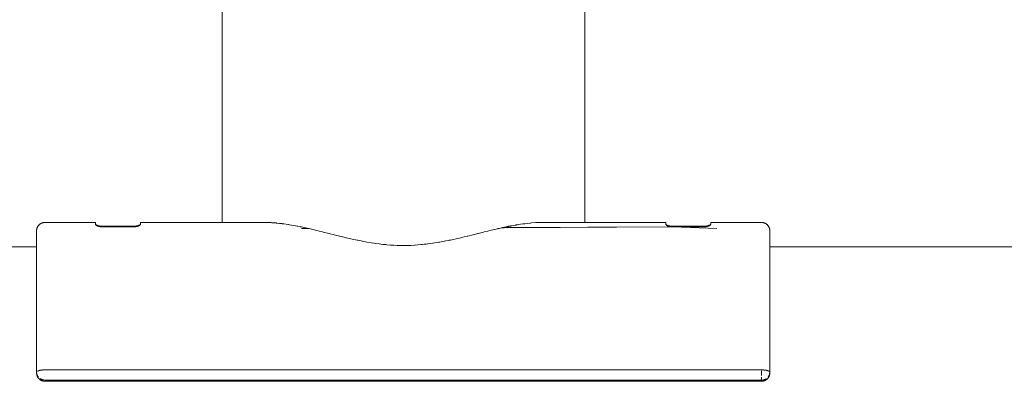
# Model space of a CAD drawing. Units: millimetres. Extents: x -2018 to 1908, y -3800 to 3800.
# Drawn here: x -1844 to -1602, y 11 to 100 of the extents above; entities that cross this region are included whole.
import ezdxf

# ---------------------------------------------------------------- set-up
doc = ezdxf.new("R2010")
doc.units = ezdxf.units.MM
for name, color, linetype, lineweight in [('EF-A Material-Steel-Pipe', 7, 'Continuous', 5), ('EF-Swing-Component-Frame-Beam-Steel', 7, 'Continuous', 5), ('None', 7, 'Continuous', 5)]:
    doc.layers.add(name, color=color, linetype=linetype, lineweight=lineweight)

# ---------------------------------------------------------------- blocks, each defined once
blk = doc.blocks.new('Group')
at = {"layer": 'EF-A Material-Steel-Pipe', "color": 7, "linetype": 'Continuous', "lineweight": 5, "transparency": 33554687}
for p, q in [((-1724.26, 50.11), (-1723.87, 50.07)), ((-1723.87, 50.07), (-1723.84, 50.06)), ((-1723.84, 50.06), (-1722.93, 49.91)), ((-1719.58, 49.3), (-1719.22, 49.22)), ((-1718.23, 48.89), (-1718.23, 48.89)), ((-1717.71, 48.9), (-1717.67, 48.89)), ((-1670.21, 49.13), (-1670.2, 49.13)), ((-1670.21, 49.13), (-1670.21, 49.13)), ((-1670.21, 49.13), (-1670.21, 49.13)), ((-1670.2, 49.13), (-1670.19, 49.13)), ((-1670.2, 49.13), (-1670.2, 49.13)), ((-1670.19, 49.13), (-1670.18, 49.13)), ((-1670.19, 49.13), (-1670.19, 49.13)), ((-1670.18, 49.13), (-1670.17, 49.14)), ((-1670.18, 49.13), (-1670.18, 49.13)), ((-1670.17, 49.14), (-1670.16, 49.14)), ((-1670.17, 49.14), (-1670.17, 49.14)), ((-1670.1, 49.15), (-1670.09, 49.15)), ((-1670.09, 49.15), (-1670.09, 49.15)), ((-1669.76, 49.13), (-1669.75, 49.13)), ((-1669.7, 49.14), (-1669.65, 49.15)), ((-1669.12, 49.37), (-1669.1, 49.38)), ((-1669.12, 49.37), (-1669.12, 49.37)), ((-1669.1, 49.38), (-1669.09, 49.38)), ((-1669.09, 49.38), (-1669.07, 49.38)), ((-1669.07, 49.38), (-1669.05, 49.39)), ((-1669.07, 49.38), (-1669.07, 49.38)), ((-1669.05, 49.39), (-1669.02, 49.39)), ((-1669.05, 49.39), (-1669.05, 49.39)), ((-1669.02, 49.39), (-1668.98, 49.4)), ((-1668.91, 49.42), (-1668.9, 49.42)), ((-1668.9, 49.42), (-1668.87, 49.42)), ((-1668.87, 49.42), (-1668.85, 49.43)), ((-1668.85, 49.43), (-1668.83, 49.43)), ((-1668.83, 49.43), (-1668.77, 49.44)), ((-1668.77, 49.44), (-1668.71, 49.45)), ((-1668.71, 49.45), (-1668.66, 49.46)), ((-1668.66, 49.46), (-1668.64, 49.47)), ((-1668.59, 49.48), (-1668.58, 49.48)), ((-1668.58, 49.48), (-1668.54, 49.49)), ((-1668.54, 49.49), (-1668.49, 49.49)), ((-1668.49, 49.49), (-1668.45, 49.5)), ((-1668.39, 49.51), (-1668.36, 49.52)), ((-1668.36, 49.52), (-1668.35, 49.52)), ((-1668.35, 49.52), (-1668.29, 49.53)), ((-1668.29, 49.53), (-1668.24, 49.54)), ((-1668.24, 49.54), (-1668.17, 49.55)), ((-1668.17, 49.55), (-1668.13, 49.56)), ((-1668.13, 49.56), (-1668.09, 49.56)), ((-1668.09, 49.56), (-1668.06, 49.57)), ((-1668.06, 49.57), (-1667.94, 49.59)), ((-1667.94, 49.59), (-1667.92, 49.59)), ((-1667.92, 49.59), (-1667.89, 49.6)), ((-1667.06, 49.77), (-1666.98, 49.78)), ((-1666.98, 49.78), (-1666.95, 49.78)), ((-1666.95, 49.78), (-1666.88, 49.8)), ((-1666.88, 49.8), (-1666.81, 49.81)), ((-1666.81, 49.81), (-1666.75, 49.82)), ((-1666.75, 49.82), (-1666.67, 49.83)), ((-1666.67, 49.83), (-1666.61, 49.84)), ((-1666.61, 49.84), (-1666.52, 49.85)), ((-1650.01, 49.24), (-1650.01, 49.26)), ((-1650.01, 49.22), (-1650.01, 49.23)), ((-1712.76, 47.69), (-1712.54, 47.64)), ((-1705.86, 46.07), (-1705.84, 46.07)), ((-1705.84, 46.07), (-1705.69, 46.04)), ((-1682.99, 46.1), (-1682.3, 46.24)), ((-1704.61, 45.81), (-1704.59, 45.8))]:
    blk.add_line(p, q, dxfattribs=at)
at = {"layer": 'EF-A Material-Steel-Pipe', "color": 7, "linetype": 'Continuous', "lineweight": 5, "transparency": 33554687, "flags": 128}
for points in [[(-1650.01, 138.87), (-1650.01, 73.37), (-1650.01, 50.4)], [(-1739.01, 50.4), (-1739.01, 73.37), (-1739.01, 138.87)], [(-1728.84, 50.4), (-1727.93, 50.39), (-1727.93, 50.39)], [(-1727.93, 50.39), (-1727.6, 50.39), (-1727.3, 50.38), (-1726.98, 50.36), (-1726.98, 50.36), (-1726.79, 50.35), (-1725.97, 50.29), (-1725.79, 50.28), (-1725.78, 50.28)], [(-1725.78, 50.28), (-1725.65, 50.27), (-1724.92, 50.19), (-1724.92, 50.18), (-1724.39, 50.12), (-1724.33, 50.12), (-1724.26, 50.11)], [(-1722.93, 49.91), (-1722.93, 49.91), (-1722.73, 49.88), (-1722.73, 49.88), (-1722.47, 49.84), (-1721.96, 49.77)], [(-1721.96, 49.77), (-1721.4, 49.65), (-1720.58, 49.5)], [(-1720.58, 49.5), (-1720.58, 49.5), (-1720.42, 49.47), (-1720.42, 49.47), (-1719.91, 49.37)], [(-1719.91, 49.37), (-1719.81, 49.35), (-1719.58, 49.3)], [(-1719.22, 49.22), (-1719.22, 49.22), (-1718.59, 49.08)], [(-1718.59, 49.08), (-1718.15, 48.98), (-1718.15, 48.98), (-1717.72, 48.9)], [(-1717.67, 48.89), (-1716.75, 48.66), (-1716.75, 48.66), (-1716.46, 48.59), (-1716.42, 48.58)], [(-1716.42, 48.58), (-1715.48, 48.37), (-1715.48, 48.37), (-1715.23, 48.31)], [(-1673.79, 48.31), (-1673.54, 48.36), (-1673.53, 48.36), (-1673.02, 48.48), (-1672.56, 48.59), (-1672.26, 48.66), (-1672.26, 48.66), (-1671.36, 48.88), (-1671.33, 48.89)], [(-1671.33, 48.89), (-1671.01, 48.96), (-1671.01, 48.96), (-1670.43, 49.08), (-1670.23, 49.13)], [(-1670.09, 49.15), (-1669.72, 49.23), (-1669.71, 49.23), (-1669.12, 49.37)], [(-1668.98, 49.4), (-1668.95, 49.41), (-1668.91, 49.42)], [(-1668.64, 49.47), (-1668.62, 49.47), (-1668.59, 49.48), (-1668.59, 49.48)], [(-1668.45, 49.5), (-1668.43, 49.51), (-1668.39, 49.51)], [(-1667.89, 49.6), (-1667.42, 49.69), (-1667.42, 49.69), (-1667.06, 49.77)], [(-1666.52, 49.85), (-1666.51, 49.85), (-1666.28, 49.89)], [(-1666.28, 49.89), (-1666.28, 49.89), (-1665.76, 49.97)], [(-1665.76, 49.97), (-1665.17, 50.06), (-1665.17, 50.06), (-1665.14, 50.07)], [(-1654.41, 49.23), (-1654.38, 49.22), (-1654.41, 49.23)], [(-1654.35, 49.21), (-1654.34, 49.2), (-1654.35, 49.21)], [(-1715.23, 48.31), (-1714.63, 48.15), (-1714.19, 48.04), (-1714.18, 48.04), (-1714.13, 48.02), (-1712.87, 47.72)], [(-1712.87, 47.72), (-1712.86, 47.71), (-1712.76, 47.69)], [(-1712.54, 47.64), (-1711.76, 47.43), (-1711.56, 47.38)], [(-1711.56, 47.38), (-1711.53, 47.38), (-1711.52, 47.37), (-1710.18, 47.05), (-1710.14, 47.04), (-1709.44, 46.88)], [(-1709.44, 46.88), (-1708.62, 46.67), (-1708.61, 46.67), (-1708.54, 46.65), (-1708.52, 46.65), (-1707.42, 46.4), (-1707.41, 46.39), (-1707.14, 46.33), (-1705.86, 46.07)], [(-1705.69, 46.04), (-1704.92, 45.87), (-1704.66, 45.82), (-1704.61, 45.81)], [(-1684.09, 45.87), (-1683.44, 46.01), (-1683.32, 46.04)], [(-1683.32, 46.04), (-1683.01, 46.1), (-1682.99, 46.1)], [(-1682.3, 46.24), (-1681.61, 46.39), (-1681.59, 46.4), (-1681.13, 46.5), (-1680.43, 46.67), (-1680.22, 46.72), (-1680.2, 46.72), (-1679.94, 46.78)], [(-1679.94, 46.78), (-1679.57, 46.88), (-1678.85, 47.04), (-1678.83, 47.05), (-1678.71, 47.07), (-1677.49, 47.37), (-1677.48, 47.38), (-1677.46, 47.38), (-1677.44, 47.38), (-1676.47, 47.64)], [(-1676.47, 47.64), (-1676.37, 47.66), (-1676.16, 47.71), (-1676.14, 47.72), (-1674.88, 48.02), (-1674.83, 48.03)], [(-1674.83, 48.03), (-1674.83, 48.03), (-1674.69, 48.07), (-1673.79, 48.31)], [(-1704.59, 45.8), (-1703.53, 45.6), (-1703.51, 45.6), (-1702.46, 45.42), (-1701.76, 45.32), (-1701.74, 45.31), (-1701.46, 45.27), (-1700.51, 45.15)], [(-1700.51, 45.15), (-1700.49, 45.15), (-1700.09, 45.11)], [(-1700.09, 45.11), (-1699.56, 45.04), (-1699.09, 44.99), (-1698.87, 44.97), (-1698.85, 44.96), (-1698.61, 44.94), (-1697.7, 44.86), (-1697.68, 44.86)], [(-1697.68, 44.86), (-1696.88, 44.81), (-1696.09, 44.77), (-1695.96, 44.77), (-1695.94, 44.77), (-1695.28, 44.75), (-1694.51, 44.75), (-1694.17, 44.75), (-1693.39, 44.76)], [(-1693.39, 44.76), (-1693.07, 44.77), (-1693.05, 44.77), (-1692.59, 44.79), (-1691.81, 44.83), (-1691.62, 44.84)], [(-1691.62, 44.84), (-1691.6, 44.84), (-1691.01, 44.89), (-1690.22, 44.96), (-1690.17, 44.96), (-1690.14, 44.96), (-1689.92, 44.99), (-1689.4, 45.05), (-1688.92, 45.11)], [(-1688.92, 45.11), (-1688.59, 45.14), (-1688.57, 45.14), (-1687.76, 45.25), (-1687.28, 45.31), (-1687.26, 45.32)], [(-1687.26, 45.32), (-1686.91, 45.37), (-1686.06, 45.5), (-1685.84, 45.54), (-1685.82, 45.54), (-1685.61, 45.58), (-1684.55, 45.78), (-1684.42, 45.8), (-1684.4, 45.81), (-1684.09, 45.87)]]:
    blk.add_lwpolyline(points, dxfattribs=at)
at = {"layer": 'EF-Swing-Component-Frame-Beam-Steel', "color": 7, "linetype": 'Continuous', "lineweight": 5, "transparency": 33554687}
for p, q in [((-1883.5, 44.45), (-1784.57, 44.45)), ((-1604.57, 44.45), (1604.57, 44.45))]:
    blk.add_line(p, q, dxfattribs=at)
at = {"layer": 'None', "color": 7, "linetype": 'Continuous', "lineweight": 5, "transparency": 33554687}
for p, q in [((-1664.75, 50.11), (-1664.1, 50.19)), ((-1664.1, 50.19), (-1664.09, 50.19)), ((-1664.09, 50.19), (-1663.41, 50.27)), ((-1661.42, 50.39), (-1661.06, 50.39)), ((-1661.06, 50.39), (-1661.05, 50.39)), ((-1661.05, 50.39), (-1660.76, 50.39)), ((-1784.57, 47.73), (-1784.57, 47.72)), ((-1604.57, 13.59), (-1604.57, 13.64)), ((-1780.65, 11.44), (-1606.57, 11.44))]:
    blk.add_line(p, q, dxfattribs=at)
at = {"layer": 'None', "color": 7, "linetype": 'Continuous', "lineweight": 5, "transparency": 33554687, "flags": 128}
for points in [[(-1784.57, 13.67), (-1784.57, 15.61), (-1784.57, 17.57), (-1784.57, 19.5), (-1784.57, 21.38), (-1784.57, 23.23), (-1784.57, 25.04), (-1784.57, 26.8), (-1784.57, 28.51), (-1784.57, 30.16), (-1784.57, 31.76), (-1784.57, 33.3), (-1784.57, 34.78), (-1784.57, 36.2), (-1784.57, 37.54), (-1784.57, 38.82), (-1784.57, 40.02), (-1784.57, 41.15), (-1784.57, 42.2), (-1784.57, 43.17), (-1784.57, 44.06), (-1784.57, 44.87), (-1784.57, 45.6), (-1784.57, 46.23), (-1784.57, 46.79), (-1784.57, 47.25), (-1784.57, 47.63), (-1784.57, 47.91), (-1784.57, 48.11), (-1784.57, 48.22), (-1784.57, 48.39), (-1784.57, 48.41), (-1784.57, 48.48), (-1784.57, 48.57), (-1784.56, 48.65), (-1784.55, 48.74), (-1784.53, 48.82), (-1784.51, 48.9), (-1784.49, 48.98), (-1784.46, 49.06), (-1784.43, 49.14), (-1784.4, 49.22), (-1784.37, 49.29), (-1784.33, 49.37), (-1784.29, 49.44), (-1784.24, 49.51), (-1784.19, 49.58), (-1784.14, 49.64), (-1784.09, 49.71), (-1784.08, 49.71), (-1784.03, 49.77), (-1783.97, 49.83), (-1783.91, 49.89), (-1783.85, 49.94), (-1783.78, 49.99), (-1783.72, 50.04), (-1783.65, 50.09), (-1783.58, 50.13), (-1783.5, 50.17), (-1783.43, 50.21), (-1783.36, 50.24), (-1783.28, 50.27), (-1783.2, 50.3), (-1783.12, 50.32), (-1783.04, 50.35), (-1782.96, 50.36), (-1782.88, 50.38), (-1782.8, 50.39), (-1782.72, 50.4), (-1782.64, 50.4), (-1782.49, 50.4), (-1770.09, 50.4), (-1770.09, 50.38), (-1770.09, 50.27), (-1770.09, 50.07), (-1770.09, 49.91), (-1770.09, 49.89), (-1770.08, 49.87), (-1770.08, 49.85), (-1770.07, 49.83), (-1770.06, 49.82), (-1770.04, 49.8), (-1770.03, 49.79), (-1770.01, 49.77), (-1770, 49.76), (-1770, 49.75), (-1769.96, 49.72), (-1769.95, 49.72), (-1769.92, 49.7), (-1769.9, 49.68), (-1769.87, 49.66), (-1769.85, 49.65), (-1769.82, 49.63), (-1769.81, 49.63), (-1769.79, 49.62), (-1769.75, 49.6), (-1769.72, 49.59), (-1769.69, 49.57), (-1769.66, 49.56), (-1769.62, 49.54), (-1769.61, 49.54), (-1769.59, 49.53), (-1769.54, 49.52), (-1769.52, 49.51), (-1769.48, 49.5), (-1769.46, 49.49), (-1769.41, 49.48), (-1769.39, 49.47), (-1769.36, 49.46), (-1769.33, 49.45), (-1769.31, 49.45), (-1769.26, 49.44), (-1769.25, 49.43), (-1769.2, 49.42), (-1769.19, 49.42), (-1769.14, 49.41), (-1769.13, 49.41), (-1769.08, 49.4), (-1769.08, 49.4), (-1769.03, 49.39), (-1769.03, 49.39), (-1768.98, 49.38), (-1768.97, 49.38), (-1768.93, 49.37), (-1768.92, 49.37), (-1768.92, 49.37), (-1768.89, 49.37), (-1768.86, 49.36), (-1768.84, 49.36), (-1768.81, 49.36), (-1768.79, 49.36), (-1768.76, 49.35), (-1768.75, 49.35), (-1768.71, 49.35), (-1768.7, 49.35), (-1768.66, 49.34), (-1768.66, 49.34), (-1768.62, 49.34), (-1768.61, 49.34), (-1768.59, 49.34), (-1768.57, 49.34), (-1768.55, 49.33), (-1768.52, 49.33), (-1768.51, 49.33), (-1768.48, 49.33), (-1768.46, 49.33), (-1768.43, 49.33), (-1768.42, 49.33), (-1768.39, 49.33), (-1768.38, 49.33), (-1768.35, 49.33), (-1768.34, 49.33), (-1768.3, 49.33), (-1768.3, 49.33), (-1768.26, 49.33), (-1760.92, 49.33), (-1760.9, 49.33), (-1760.88, 49.33), (-1760.86, 49.33), (-1760.84, 49.33), (-1760.83, 49.33), (-1760.79, 49.33), (-1760.79, 49.33), (-1760.76, 49.33), (-1760.75, 49.33), (-1760.72, 49.33), (-1760.7, 49.33), (-1760.68, 49.33), (-1760.66, 49.33), (-1760.64, 49.33), (-1760.61, 49.34), (-1760.6, 49.34), (-1760.56, 49.34), (-1760.56, 49.34), (-1760.52, 49.34), (-1760.52, 49.34), (-1760.48, 49.35), (-1760.47, 49.35), (-1760.44, 49.35), (-1760.42, 49.35), (-1760.4, 49.35), (-1760.37, 49.36), (-1760.35, 49.36), (-1760.32, 49.36), (-1760.31, 49.37), (-1760.27, 49.37), (-1760.26, 49.37), (-1760.26, 49.37), (-1760.22, 49.38), (-1760.21, 49.38), (-1760.17, 49.39), (-1760.16, 49.39), (-1760.13, 49.39), (-1760.1, 49.4), (-1760.09, 49.4), (-1760.04, 49.41), (-1760.03, 49.41), (-1759.98, 49.42), (-1759.93, 49.43), (-1759.92, 49.44), (-1759.88, 49.45), (-1759.86, 49.45), (-1759.83, 49.46), (-1759.79, 49.47), (-1759.78, 49.47), (-1759.73, 49.49)], [(-1784.57, 48.22), (-1784.57, 48.24), (-1784.57, 48.41)], [(-1770.09, 50), (-1770.09, 49.97), (-1770.08, 49.97), (-1770.07, 49.94), (-1770.07, 49.94), (-1770.05, 49.91), (-1770.04, 49.9), (-1770.03, 49.89), (-1770.02, 49.88), (-1770.01, 49.87), (-1770, 49.86), (-1769.97, 49.84), (-1769.96, 49.83), (-1769.93, 49.81), (-1769.91, 49.8), (-1769.91, 49.8), (-1769.86, 49.77), (-1769.85, 49.77), (-1769.8, 49.74), (-1769.79, 49.74), (-1769.76, 49.72), (-1769.72, 49.71), (-1769.7, 49.7), (-1769.66, 49.68), (-1769.65, 49.68), (-1769.59, 49.66), (-1769.59, 49.66), (-1769.55, 49.65), (-1769.52, 49.64), (-1769.5, 49.63), (-1769.46, 49.62), (-1769.46, 49.62), (-1769.41, 49.6), (-1769.39, 49.6), (-1769.35, 49.59), (-1769.33, 49.58), (-1769.3, 49.58), (-1769.26, 49.57), (-1769.25, 49.57), (-1769.2, 49.56), (-1769.2, 49.56), (-1769.15, 49.55), (-1769.14, 49.54), (-1769.1, 49.54), (-1769.08, 49.53), (-1769.05, 49.53), (-1769.04, 49.53), (-1769.03, 49.52), (-1769.01, 49.52), (-1768.97, 49.52), (-1768.96, 49.51), (-1768.92, 49.51), (-1768.92, 49.51), (-1768.87, 49.5), (-1768.86, 49.5), (-1768.83, 49.5), (-1768.81, 49.5), (-1768.79, 49.49), (-1768.76, 49.49), (-1768.74, 49.49), (-1768.71, 49.49), (-1768.7, 49.48), (-1768.66, 49.48), (-1768.66, 49.48), (-1768.62, 49.48), (-1768.62, 49.48), (-1768.58, 49.48), (-1768.57, 49.47), (-1768.54, 49.47), (-1768.52, 49.47), (-1768.5, 49.47), (-1768.48, 49.47), (-1768.47, 49.47), (-1768.43, 49.47), (-1768.43, 49.47), (-1768.4, 49.47), (-1768.39, 49.47), (-1768.36, 49.47), (-1768.35, 49.47), (-1768.32, 49.47), (-1768.3, 49.47), (-1768.28, 49.46), (-1768.26, 49.46), (-1760.92, 49.46)], [(-1760.92, 49.46), (-1760.88, 49.47), (-1760.88, 49.47), (-1760.84, 49.47), (-1760.84, 49.47), (-1760.8, 49.47), (-1760.79, 49.47), (-1760.76, 49.47), (-1760.75, 49.47), (-1760.72, 49.47), (-1760.7, 49.47), (-1760.68, 49.47), (-1760.66, 49.47), (-1760.63, 49.47), (-1760.61, 49.47), (-1760.59, 49.48), (-1760.57, 49.48), (-1760.56, 49.48), (-1760.53, 49.48), (-1760.52, 49.48), (-1760.48, 49.48), (-1760.47, 49.49), (-1760.44, 49.49), (-1760.42, 49.49), (-1760.39, 49.49), (-1760.37, 49.5), (-1760.34, 49.5), (-1760.32, 49.5), (-1760.29, 49.5), (-1760.27, 49.51), (-1760.25, 49.51), (-1760.21, 49.52), (-1760.2, 49.52), (-1760.16, 49.52), (-1760.15, 49.52), (-1760.14, 49.53), (-1760.1, 49.53), (-1760.1, 49.53), (-1760.05, 49.54), (-1760.04, 49.54), (-1759.99, 49.55), (-1759.98, 49.56), (-1759.93, 49.57), (-1759.92, 49.57), (-1759.87, 49.58), (-1759.86, 49.58), (-1759.83, 49.59), (-1759.79, 49.6), (-1759.77, 49.61), (-1759.73, 49.62), (-1759.7, 49.62), (-1759.66, 49.64), (-1759.64, 49.64), (-1759.59, 49.66), (-1759.58, 49.66), (-1759.56, 49.67), (-1759.53, 49.68), (-1759.5, 49.69), (-1759.46, 49.71), (-1759.43, 49.72), (-1759.4, 49.74), (-1759.38, 49.74), (-1759.37, 49.75), (-1759.33, 49.77), (-1759.31, 49.78), (-1759.28, 49.8), (-1759.26, 49.81), (-1759.25, 49.81), (-1759.23, 49.83), (-1759.22, 49.83), (-1759.18, 49.86), (-1759.18, 49.86), (-1759.15, 49.89), (-1759.15, 49.89), (-1759.14, 49.9), (-1759.13, 49.92), (-1759.11, 49.94), (-1759.1, 49.95), (-1759.1, 49.97), (-1759.09, 49.98), (-1759.09, 50)], [(-1760.92, 49.33), (-1760.92, 49.46), (-1760.92, 49.33)], [(-1759.73, 49.49), (-1759.68, 49.5), (-1759.66, 49.51), (-1759.63, 49.52), (-1759.6, 49.53), (-1759.59, 49.53), (-1759.54, 49.55), (-1759.53, 49.56), (-1759.48, 49.58), (-1759.46, 49.59), (-1759.42, 49.6), (-1759.4, 49.62), (-1759.38, 49.63), (-1759.33, 49.65), (-1759.32, 49.65), (-1759.28, 49.68), (-1759.27, 49.68), (-1759.25, 49.7), (-1759.25, 49.7), (-1759.22, 49.72), (-1759.21, 49.73), (-1759.18, 49.76), (-1759.17, 49.76), (-1759.17, 49.77), (-1759.16, 49.77), (-1759.14, 49.8), (-1759.13, 49.81), (-1759.11, 49.83), (-1759.11, 49.84), (-1759.1, 49.87), (-1759.1, 49.88), (-1759.09, 49.91), (-1759.09, 50.07), (-1759.09, 50.27), (-1759.09, 50.38), (-1759.09, 50.4), (-1728.84, 50.4)], [(-1717.71, 48.9), (-1719.58, 48.89), (-1717.71, 48.9)], [(-1717.71, 48.9), (-1719.58, 48.89), (-1717.72, 48.9)], [(-1670.23, 49.13), (-1669.76, 49.13), (-1628.42, 49.33), (-1628.39, 49.33), (-1628.38, 49.33), (-1617.55, 48.89), (-1628.34, 49.33), (-1628.3, 49.33), (-1628.3, 49.33), (-1628.26, 49.33), (-1620.92, 49.33), (-1620.9, 49.33), (-1620.88, 49.33), (-1620.86, 49.33), (-1620.84, 49.33), (-1620.83, 49.33), (-1620.79, 49.33), (-1620.79, 49.33), (-1620.76, 49.33), (-1620.75, 49.33), (-1620.72, 49.33), (-1620.7, 49.33), (-1620.68, 49.33), (-1620.66, 49.33), (-1620.64, 49.33), (-1620.61, 49.34), (-1620.6, 49.34), (-1620.56, 49.34), (-1620.56, 49.34), (-1620.52, 49.34), (-1620.52, 49.34), (-1620.48, 49.35), (-1620.47, 49.35), (-1620.44, 49.35), (-1620.42, 49.35), (-1620.4, 49.35), (-1620.37, 49.36), (-1620.35, 49.36), (-1620.32, 49.36), (-1620.31, 49.37), (-1620.27, 49.37), (-1620.26, 49.37), (-1620.26, 49.37), (-1620.22, 49.38), (-1620.21, 49.38), (-1620.17, 49.39), (-1620.16, 49.39), (-1620.13, 49.39), (-1620.1, 49.4), (-1620.09, 49.4), (-1620.04, 49.41), (-1620.03, 49.41), (-1619.98, 49.42), (-1619.93, 49.43), (-1619.92, 49.44), (-1619.88, 49.45), (-1619.86, 49.45), (-1619.83, 49.46), (-1619.79, 49.47), (-1619.78, 49.47), (-1619.73, 49.49)], [(-1670.21, 49.13), (-1669.75, 49.13), (-1628.51, 49.33), (-1628.52, 49.33), (-1628.55, 49.33), (-1628.57, 49.34), (-1628.59, 49.34), (-1628.61, 49.34), (-1628.62, 49.34), (-1628.66, 49.34), (-1628.66, 49.34), (-1628.7, 49.35), (-1628.71, 49.35), (-1628.75, 49.35), (-1669.71, 49.14), (-1670.16, 49.14)], [(-1670.1, 49.15), (-1669.71, 49.15), (-1628.89, 49.37), (-1628.92, 49.37), (-1628.92, 49.37), (-1628.93, 49.37), (-1628.97, 49.38), (-1628.98, 49.38), (-1629.03, 49.39), (-1629.03, 49.39), (-1629.08, 49.4), (-1629.08, 49.4), (-1629.13, 49.41), (-1629.14, 49.41), (-1629.19, 49.42), (-1629.2, 49.42), (-1629.25, 49.43), (-1629.26, 49.44), (-1629.31, 49.45), (-1629.33, 49.45), (-1629.36, 49.46), (-1629.39, 49.47), (-1629.41, 49.48), (-1629.46, 49.49), (-1629.48, 49.5), (-1629.52, 49.51), (-1629.54, 49.52), (-1629.59, 49.53), (-1629.61, 49.54), (-1629.62, 49.54), (-1629.66, 49.56), (-1629.69, 49.57), (-1629.72, 49.59), (-1629.75, 49.6), (-1629.79, 49.62), (-1629.81, 49.63), (-1629.82, 49.63), (-1629.85, 49.65), (-1629.87, 49.66), (-1629.9, 49.68), (-1629.92, 49.7), (-1629.95, 49.72), (-1629.96, 49.72), (-1630, 49.75), (-1630, 49.76), (-1630.01, 49.77), (-1630.03, 49.79), (-1630.04, 49.8), (-1630.06, 49.82), (-1630.07, 49.83), (-1630.08, 49.85), (-1630.08, 49.87), (-1630.09, 49.89), (-1630.09, 49.91), (-1630.09, 50.07), (-1630.09, 50.27), (-1630.09, 50.38), (-1630.09, 50.4)], [(-1665.14, 50.07), (-1664.95, 50.09), (-1664.75, 50.11)], [(-1663.41, 50.27), (-1663.36, 50.27), (-1663.05, 50.29), (-1663.05, 50.29)], [(-1663.05, 50.29), (-1662.05, 50.36), (-1662.05, 50.36)], [(-1662.05, 50.36), (-1661.71, 50.38), (-1661.42, 50.39)], [(-1660.76, 50.39), (-1660.18, 50.4), (-1630.09, 50.4)], [(-1630.09, 50), (-1630.09, 49.97), (-1630.08, 49.97), (-1630.07, 49.94), (-1630.07, 49.94), (-1630.05, 49.91), (-1630.04, 49.9), (-1630.03, 49.89), (-1630.02, 49.88), (-1630.01, 49.87), (-1630, 49.86), (-1629.97, 49.84), (-1629.96, 49.83), (-1629.93, 49.81), (-1629.91, 49.8), (-1629.91, 49.8), (-1629.86, 49.77), (-1629.85, 49.77), (-1629.8, 49.74), (-1629.79, 49.74), (-1629.76, 49.72), (-1629.72, 49.71), (-1629.7, 49.7), (-1629.66, 49.68), (-1629.65, 49.68), (-1629.59, 49.66), (-1629.59, 49.66), (-1629.55, 49.65), (-1629.52, 49.64), (-1629.5, 49.63), (-1629.46, 49.62), (-1629.46, 49.62), (-1629.41, 49.6), (-1629.39, 49.6), (-1629.35, 49.59), (-1629.33, 49.58), (-1629.3, 49.58), (-1629.26, 49.57), (-1629.25, 49.57), (-1629.2, 49.56), (-1629.2, 49.56), (-1629.15, 49.55), (-1629.14, 49.54), (-1629.1, 49.54), (-1629.08, 49.53), (-1629.05, 49.53), (-1629.04, 49.53), (-1629.03, 49.52), (-1629.01, 49.52), (-1628.97, 49.52), (-1628.96, 49.51), (-1628.92, 49.51), (-1628.92, 49.51), (-1628.87, 49.5), (-1628.86, 49.5), (-1628.83, 49.5), (-1628.81, 49.5), (-1628.79, 49.49), (-1628.76, 49.49), (-1628.74, 49.49), (-1628.71, 49.49), (-1628.7, 49.48), (-1628.66, 49.48), (-1628.66, 49.48), (-1628.62, 49.48), (-1628.62, 49.48), (-1628.58, 49.48), (-1628.57, 49.47), (-1628.54, 49.47), (-1628.52, 49.47), (-1628.5, 49.47), (-1628.48, 49.47), (-1628.47, 49.47), (-1628.43, 49.47), (-1628.43, 49.47), (-1628.4, 49.47), (-1628.39, 49.47), (-1628.36, 49.47), (-1628.35, 49.47), (-1628.32, 49.47), (-1628.3, 49.47), (-1628.28, 49.46), (-1628.26, 49.46), (-1620.92, 49.46), (-1620.92, 49.33), (-1620.92, 49.46), (-1620.88, 49.47), (-1620.88, 49.47), (-1620.84, 49.47), (-1620.84, 49.47), (-1620.8, 49.47), (-1620.79, 49.47), (-1620.76, 49.47), (-1620.75, 49.47), (-1620.72, 49.47), (-1620.7, 49.47), (-1620.68, 49.47), (-1620.66, 49.47), (-1620.63, 49.47), (-1620.61, 49.47), (-1620.59, 49.48), (-1620.57, 49.48), (-1620.56, 49.48), (-1620.53, 49.48), (-1620.52, 49.48), (-1620.48, 49.48), (-1620.47, 49.49), (-1620.44, 49.49), (-1620.42, 49.49), (-1620.39, 49.49), (-1620.37, 49.5), (-1620.34, 49.5), (-1620.32, 49.5), (-1620.29, 49.5), (-1620.27, 49.51), (-1620.25, 49.51), (-1620.21, 49.52), (-1620.2, 49.52), (-1620.16, 49.52), (-1620.15, 49.52), (-1620.14, 49.53), (-1620.1, 49.53), (-1620.1, 49.53), (-1620.05, 49.54), (-1620.04, 49.54), (-1619.99, 49.55), (-1619.98, 49.56), (-1619.93, 49.57), (-1619.92, 49.57), (-1619.87, 49.58), (-1619.86, 49.58), (-1619.83, 49.59), (-1619.79, 49.6), (-1619.77, 49.61), (-1619.73, 49.62), (-1619.7, 49.62), (-1619.66, 49.64), (-1619.64, 49.64), (-1619.59, 49.66), (-1619.58, 49.66), (-1619.56, 49.67), (-1619.53, 49.68), (-1619.5, 49.69), (-1619.46, 49.71), (-1619.43, 49.72), (-1619.4, 49.74), (-1619.38, 49.74), (-1619.37, 49.75), (-1619.33, 49.77), (-1619.31, 49.78), (-1619.28, 49.8), (-1619.26, 49.81), (-1619.23, 49.83), (-1619.22, 49.83), (-1619.18, 49.86), (-1619.18, 49.86), (-1619.15, 49.89), (-1619.15, 49.89), (-1619.14, 49.9), (-1619.13, 49.92), (-1619.11, 49.94), (-1619.1, 49.95), (-1619.1, 49.97), (-1619.09, 49.98), (-1619.09, 50)], [(-1620.92, 49.02), (-1620.92, 49.02), (-1620.92, 49.02)], [(-1619.73, 49.49), (-1619.68, 49.5), (-1619.66, 49.51), (-1619.63, 49.52), (-1619.6, 49.53), (-1619.59, 49.53), (-1619.54, 49.55), (-1619.53, 49.56), (-1619.48, 49.58), (-1619.46, 49.59), (-1619.42, 49.6), (-1619.4, 49.62), (-1619.38, 49.63), (-1619.33, 49.65), (-1619.32, 49.65), (-1619.28, 49.68), (-1619.27, 49.68), (-1619.25, 49.7), (-1619.22, 49.72), (-1619.21, 49.73), (-1619.18, 49.76), (-1619.17, 49.76), (-1619.17, 49.77), (-1619.16, 49.77), (-1619.14, 49.8), (-1619.13, 49.81), (-1619.11, 49.83), (-1619.11, 49.84), (-1619.1, 49.87), (-1619.1, 49.88), (-1619.09, 49.91), (-1619.09, 50.07), (-1619.09, 50.27), (-1619.09, 50.38), (-1619.09, 50.4), (-1606.58, 50.4), (-1606.5, 50.4), (-1606.42, 50.4), (-1606.34, 50.39), (-1606.26, 50.38), (-1606.17, 50.36), (-1606.09, 50.34), (-1606.01, 50.32), (-1605.93, 50.29), (-1605.85, 50.27), (-1605.77, 50.23), (-1605.7, 50.2), (-1605.62, 50.16), (-1605.55, 50.12), (-1605.48, 50.07), (-1605.41, 50.03), (-1605.35, 49.98), (-1605.28, 49.93), (-1605.22, 49.87), (-1605.16, 49.81), (-1605.1, 49.75), (-1605.05, 49.69), (-1604.99, 49.63), (-1604.95, 49.56), (-1604.9, 49.49), (-1604.86, 49.42), (-1604.81, 49.35), (-1604.78, 49.28), (-1604.74, 49.2), (-1604.71, 49.13), (-1604.68, 49.05), (-1604.66, 48.97), (-1604.64, 48.89), (-1604.62, 48.81), (-1604.6, 48.73), (-1604.59, 48.65), (-1604.58, 48.57), (-1604.58, 48.49), (-1604.57, 48.41), (-1604.57, 48.04), (-1604.57, 48.03), (-1604.57, 48.39), (-1604.57, 48.41)], [(-1605.16, 12.03), (-1605.14, 12.05), (-1605.13, 12.06), (-1605.1, 12.09), (-1605.07, 12.13), (-1605.06, 12.14), (-1605.03, 12.17), (-1605, 12.21), (-1604.97, 12.25), (-1604.96, 12.26), (-1604.94, 12.3), (-1604.91, 12.33), (-1604.89, 12.37), (-1604.88, 12.38), (-1604.85, 12.42), (-1604.83, 12.46), (-1604.81, 12.51), (-1604.79, 12.55), (-1604.78, 12.56), (-1604.76, 12.6), (-1604.74, 12.65), (-1604.72, 12.69), (-1604.71, 12.73), (-1604.7, 12.74), (-1604.68, 12.79), (-1604.67, 12.83), (-1604.66, 12.88), (-1604.64, 12.93), (-1604.64, 12.94), (-1604.63, 12.98), (-1604.62, 13.03), (-1604.61, 13.08), (-1604.6, 13.12), (-1604.6, 13.14), (-1604.59, 13.18), (-1604.59, 13.23), (-1604.58, 13.28), (-1604.58, 13.33), (-1604.58, 13.36), (-1604.58, 13.39), (-1604.57, 13.44), (-1604.57, 13.54), (-1604.57, 13.59), (-1604.57, 13.64), (-1604.57, 13.67), (-1604.58, 13.63), (-1604.57, 13.67), (-1604.58, 13.67), (-1604.57, 13.67), (-1604.57, 15.67), (-1604.57, 13.67), (-1604.57, 15.55), (-1604.57, 17.5), (-1604.57, 19.42), (-1604.57, 21.3), (-1604.57, 23.14), (-1604.57, 24.94), (-1604.57, 26.69), (-1604.57, 28.39), (-1604.57, 30.04), (-1604.57, 31.64), (-1604.57, 33.17), (-1604.57, 34.64), (-1604.57, 36.05), (-1604.57, 37.39), (-1604.57, 38.66), (-1604.57, 39.86), (-1604.57, 40.98), (-1604.57, 42.03), (-1604.57, 43), (-1604.57, 43.89), (-1604.57, 44.69), (-1604.57, 45.41), (-1604.57, 46.05), (-1604.57, 46.6), (-1604.57, 47.06), (-1604.57, 47.44), (-1604.57, 47.72), (-1604.57, 47.92), (-1604.57, 48.03)], [(-1784.57, 13.63), (-1784.57, 13.67), (-1784.57, 13.63), (-1784.57, 13.57), (-1784.57, 13.55), (-1784.57, 13.51), (-1784.57, 13.47), (-1784.57, 13.44), (-1784.57, 13.39), (-1784.57, 13.37), (-1784.57, 13.35), (-1784.57, 13.33), (-1784.57, 13.28), (-1784.56, 13.23), (-1784.56, 13.18), (-1784.55, 13.14), (-1784.55, 13.12), (-1784.54, 13.08), (-1784.53, 13.03), (-1784.52, 12.98), (-1784.51, 12.94), (-1784.51, 12.93), (-1784.49, 12.88), (-1784.48, 12.83), (-1784.47, 12.79), (-1784.45, 12.74), (-1784.44, 12.73), (-1784.43, 12.69), (-1784.41, 12.65), (-1784.39, 12.6), (-1784.37, 12.56), (-1784.36, 12.55), (-1784.34, 12.51), (-1784.32, 12.46), (-1784.3, 12.42), (-1784.27, 12.38), (-1784.26, 12.37), (-1784.24, 12.33), (-1784.21, 12.3), (-1784.19, 12.26), (-1784.18, 12.25), (-1784.15, 12.21), (-1784.12, 12.17), (-1784.09, 12.14), (-1784.08, 12.13), (-1784.05, 12.09), (-1784.02, 12.06), (-1784.01, 12.05), (-1783.99, 12.03)], [(-1784.56, 13.43), (-1784.56, 13.43), (-1784.56, 13.43)], [(-1784.55, 13.34), (-1784.55, 13.34), (-1784.53, 13.26), (-1784.53, 13.25), (-1784.51, 13.18), (-1784.5, 13.15), (-1784.49, 13.1), (-1784.47, 13.06), (-1784.46, 13.03), (-1784.44, 12.97), (-1784.43, 12.95), (-1784.4, 12.89), (-1784.4, 12.87), (-1784.36, 12.8), (-1784.36, 12.8), (-1784.32, 12.73), (-1784.31, 12.71), (-1784.28, 12.65), (-1784.26, 12.63), (-1784.23, 12.58), (-1784.21, 12.55), (-1784.18, 12.52), (-1784.15, 12.48), (-1784.18, 12.52), (-1784.21, 12.55), (-1784.23, 12.58), (-1784.26, 12.63), (-1784.28, 12.65), (-1784.31, 12.71), (-1784.32, 12.73), (-1784.36, 12.8), (-1784.36, 12.8), (-1784.4, 12.87), (-1784.4, 12.89), (-1784.43, 12.95), (-1784.44, 12.97), (-1784.46, 13.03), (-1784.47, 13.06), (-1784.49, 13.1), (-1784.5, 13.15), (-1784.51, 13.18), (-1784.53, 13.25), (-1784.53, 13.26), (-1784.55, 13.34), (-1784.55, 13.34)], [(-1784.54, 13.77), (-1784.53, 13.79), (-1784.54, 13.77)], [(-1784.51, 13.81), (-1784.51, 13.81), (-1784.51, 13.81)], [(-1784.45, 13.86), (-1784.43, 13.88), (-1784.45, 13.86)], [(-1782.57, 14.23), (-1782.62, 14.23), (-1782.64, 14.23), (-1782.71, 14.23), (-1782.72, 14.23), (-1782.75, 14.22), (-1782.8, 14.22), (-1782.85, 14.22), (-1782.88, 14.22), (-1782.94, 14.22), (-1782.96, 14.22), (-1783.03, 14.21), (-1783.04, 14.21), (-1783.08, 14.21), (-1783.12, 14.21), (-1783.17, 14.2), (-1783.2, 14.2), (-1783.26, 14.19), (-1783.28, 14.19), (-1783.31, 14.19), (-1783.36, 14.18), (-1783.4, 14.18), (-1783.43, 14.17), (-1783.49, 14.17), (-1783.5, 14.16), (-1783.54, 14.16), (-1783.58, 14.15), (-1783.63, 14.14), (-1783.65, 14.14), (-1783.71, 14.13), (-1783.72, 14.13), (-1783.75, 14.12), (-1783.78, 14.11), (-1783.84, 14.1), (-1783.85, 14.1), (-1783.88, 14.09), (-1783.91, 14.09), (-1783.95, 14.07), (-1783.97, 14.07), (-1784.03, 14.05), (-1784.03, 14.05), (-1784.06, 14.04), (-1784.08, 14.04), (-1784.09, 14.03), (-1784.09, 14.03), (-1784.14, 14.02), (-1784.16, 14.01), (-1784.19, 14), (-1784.22, 13.99), (-1784.24, 13.98), (-1784.28, 13.96), (-1784.29, 13.96), (-1784.3, 13.95), (-1784.33, 13.94), (-1784.35, 13.93), (-1784.37, 13.92), (-1784.4, 13.9), (-1784.4, 13.9), (-1784.4, 13.9), (-1784.37, 13.92), (-1784.35, 13.93), (-1784.33, 13.94), (-1784.3, 13.95), (-1784.29, 13.96), (-1784.28, 13.96), (-1784.24, 13.98), (-1784.22, 13.99), (-1784.19, 14), (-1784.16, 14.01), (-1784.14, 14.02), (-1784.09, 14.03), (-1784.09, 14.03), (-1784.08, 14.04), (-1784.06, 14.04), (-1784.03, 14.05), (-1784.03, 14.05), (-1783.97, 14.07), (-1783.95, 14.07), (-1783.91, 14.09), (-1783.88, 14.09), (-1783.85, 14.1), (-1783.84, 14.1), (-1783.78, 14.11), (-1783.75, 14.12), (-1783.72, 14.13), (-1783.71, 14.13), (-1783.65, 14.14), (-1783.63, 14.14), (-1783.58, 14.15), (-1783.54, 14.16), (-1783.5, 14.16), (-1783.49, 14.17), (-1783.43, 14.17), (-1783.4, 14.18), (-1783.36, 14.18), (-1783.31, 14.19), (-1783.28, 14.19), (-1783.26, 14.19), (-1783.2, 14.2), (-1783.17, 14.2), (-1783.12, 14.21), (-1783.08, 14.21), (-1783.04, 14.21), (-1783.03, 14.21), (-1782.96, 14.22), (-1782.94, 14.22), (-1782.88, 14.22), (-1782.85, 14.22), (-1782.8, 14.22), (-1782.75, 14.22), (-1782.72, 14.23), (-1782.71, 14.23), (-1782.64, 14.23), (-1782.62, 14.23), (-1782.57, 14.23), (-1606.57, 14.23)], [(-1783.77, 12.11), (-1783.76, 12.11), (-1783.73, 12.08), (-1783.69, 12.06), (-1783.69, 12.06), (-1783.62, 12.02), (-1783.6, 12.01), (-1783.55, 11.98), (-1783.52, 11.96), (-1783.48, 11.94), (-1783.43, 11.92), (-1783.4, 11.9), (-1783.34, 11.88), (-1783.32, 11.87), (-1783.25, 11.84), (-1783.24, 11.84), (-1783.16, 11.82), (-1783.16, 11.81), (-1783.08, 11.79), (-1783.06, 11.79), (-1783.01, 11.78), (-1783, 11.77), (-1782.92, 11.76), (-1782.91, 11.76), (-1782.83, 11.75), (-1782.82, 11.74), (-1782.83, 11.75), (-1782.91, 11.76), (-1782.92, 11.76), (-1783, 11.77), (-1783.01, 11.78), (-1783.06, 11.79), (-1783.08, 11.79), (-1783.16, 11.81), (-1783.16, 11.82), (-1783.24, 11.84), (-1783.25, 11.84), (-1783.32, 11.87), (-1783.34, 11.88), (-1783.4, 11.9), (-1783.43, 11.92), (-1783.48, 11.94), (-1783.52, 11.96), (-1783.55, 11.98), (-1783.6, 12.01), (-1783.62, 12.02), (-1783.69, 12.06), (-1783.69, 12.06), (-1783.73, 12.08), (-1783.76, 12.11), (-1783.77, 12.11)], [(-1782.57, 14.14), (-1782.57, 14.15), (-1782.57, 14.14)], [(-1782.57, 13.03), (-1782.57, 13), (-1782.57, 13.03)], [(-1782.57, 12.56), (-1782.57, 12.56), (-1782.57, 12.56)], [(-1606.57, 14.23), (-1606.53, 14.23), (-1606.5, 14.23), (-1606.43, 14.23), (-1606.42, 14.23), (-1606.34, 14.22), (-1606.33, 14.22), (-1606.26, 14.22), (-1606.23, 14.22), (-1606.17, 14.22), (-1606.14, 14.21), (-1606.09, 14.21), (-1606.04, 14.21), (-1606.01, 14.2), (-1605.95, 14.2), (-1605.93, 14.2), (-1605.85, 14.19), (-1605.85, 14.19), (-1605.77, 14.18), (-1605.76, 14.18), (-1605.7, 14.17), (-1605.68, 14.17), (-1605.62, 14.16), (-1605.59, 14.15), (-1605.55, 14.15), (-1605.5, 14.14), (-1605.48, 14.14), (-1605.42, 14.13), (-1605.41, 14.12), (-1605.35, 14.11), (-1605.34, 14.11), (-1605.28, 14.1), (-1605.27, 14.09), (-1605.22, 14.08), (-1605.2, 14.07), (-1605.16, 14.06), (-1605.13, 14.05), (-1605.1, 14.05), (-1605.06, 14.03), (-1605.05, 14.03), (-1605, 14.01), (-1604.99, 14.01), (-1604.95, 13.99), (-1604.94, 13.99), (-1604.9, 13.98), (-1604.89, 13.97), (-1604.86, 13.96), (-1604.84, 13.95), (-1604.81, 13.94), (-1604.79, 13.92), (-1604.78, 13.92), (-1604.75, 13.9), (-1604.74, 13.9), (-1604.71, 13.87), (-1604.71, 13.87), (-1604.68, 13.85), (-1604.68, 13.85), (-1604.66, 13.83), (-1604.65, 13.82), (-1604.64, 13.81), (-1604.62, 13.79), (-1604.62, 13.79), (-1604.6, 13.77), (-1604.6, 13.76), (-1604.59, 13.74), (-1604.59, 13.74), (-1604.59, 13.74), (-1604.6, 13.76), (-1604.6, 13.77), (-1604.62, 13.79), (-1604.62, 13.79), (-1604.64, 13.81), (-1604.65, 13.82), (-1604.66, 13.83), (-1604.68, 13.85), (-1604.68, 13.85), (-1604.71, 13.87), (-1604.71, 13.87), (-1604.74, 13.9), (-1604.75, 13.9), (-1604.78, 13.92), (-1604.79, 13.92), (-1604.81, 13.94), (-1604.84, 13.95), (-1604.86, 13.96), (-1604.89, 13.97), (-1604.9, 13.98), (-1604.94, 13.99), (-1604.95, 13.99), (-1604.99, 14.01), (-1605, 14.01), (-1605.05, 14.03), (-1605.06, 14.03), (-1605.1, 14.05), (-1605.13, 14.05), (-1605.16, 14.06), (-1605.2, 14.07), (-1605.22, 14.08), (-1605.27, 14.09), (-1605.28, 14.1), (-1605.34, 14.11), (-1605.35, 14.11), (-1605.41, 14.12), (-1605.42, 14.13), (-1605.48, 14.14), (-1605.5, 14.14), (-1605.55, 14.15), (-1605.59, 14.15), (-1605.62, 14.16), (-1605.68, 14.17), (-1605.7, 14.17), (-1605.76, 14.18), (-1605.77, 14.18), (-1605.85, 14.19), (-1605.85, 14.19), (-1605.93, 14.2), (-1605.95, 14.2), (-1606.01, 14.2), (-1606.04, 14.21), (-1606.09, 14.21), (-1606.14, 14.21), (-1606.17, 14.22), (-1606.23, 14.22), (-1606.26, 14.22), (-1606.33, 14.22), (-1606.34, 14.22), (-1606.42, 14.23), (-1606.43, 14.23), (-1606.5, 14.23), (-1606.53, 14.23), (-1606.57, 14.23)], [(-1606.57, 12.89), (-1606.57, 12.94), (-1606.57, 12.99), (-1606.57, 13.03), (-1606.57, 13.08), (-1606.57, 13.11), (-1606.57, 13.18), (-1606.57, 13.19), (-1606.57, 13.28), (-1606.57, 13.28), (-1606.57, 13.36), (-1606.57, 13.38), (-1606.57, 13.45), (-1606.57, 13.48), (-1606.57, 13.54), (-1606.57, 13.58), (-1606.57, 13.62), (-1606.57, 13.68), (-1606.57, 13.71), (-1606.57, 13.78), (-1606.57, 13.8), (-1606.57, 13.88), (-1606.57, 13.89), (-1606.57, 13.97), (-1606.57, 13.98), (-1606.57, 13.97), (-1606.57, 13.89), (-1606.57, 13.88), (-1606.57, 13.8), (-1606.57, 13.78), (-1606.57, 13.71), (-1606.57, 13.68), (-1606.57, 13.62), (-1606.57, 13.58), (-1606.57, 13.54), (-1606.57, 13.48), (-1606.57, 13.45), (-1606.57, 13.38), (-1606.57, 13.36), (-1606.57, 13.28), (-1606.57, 13.28), (-1606.57, 13.19), (-1606.57, 13.18), (-1606.57, 13.11), (-1606.57, 13.08), (-1606.57, 13.03), (-1606.57, 12.99), (-1606.57, 12.94), (-1606.57, 12.89)], [(-1606.57, 11.81), (-1606.57, 11.81), (-1606.57, 11.84), (-1606.57, 11.84), (-1606.57, 11.88), (-1606.57, 11.89), (-1606.57, 11.91), (-1606.57, 11.92), (-1606.57, 11.96), (-1606.57, 11.96), (-1606.57, 12.01), (-1606.57, 12.01), (-1606.57, 12.06), (-1606.57, 12.07), (-1606.57, 12.11), (-1606.57, 12.13), (-1606.57, 12.17), (-1606.57, 12.2), (-1606.57, 12.23), (-1606.57, 12.27), (-1606.57, 12.29), (-1606.57, 12.31), (-1606.57, 12.34), (-1606.57, 12.35), (-1606.57, 12.42), (-1606.57, 12.42), (-1606.57, 12.42), (-1606.57, 12.35), (-1606.57, 12.34), (-1606.57, 12.31), (-1606.57, 12.29), (-1606.57, 12.27), (-1606.57, 12.23), (-1606.57, 12.2), (-1606.57, 12.17), (-1606.57, 12.13), (-1606.57, 12.11), (-1606.57, 12.07), (-1606.57, 12.06), (-1606.57, 12.01), (-1606.57, 12.01), (-1606.57, 11.96), (-1606.57, 11.96), (-1606.57, 11.92), (-1606.57, 11.91), (-1606.57, 11.89), (-1606.57, 11.88), (-1606.57, 11.84), (-1606.57, 11.84), (-1606.57, 11.81), (-1606.57, 11.81)], [(-1604.94, 12.55), (-1604.94, 12.56), (-1604.89, 12.63), (-1604.89, 12.63), (-1604.84, 12.7), (-1604.84, 12.71), (-1604.8, 12.78), (-1604.79, 12.8), (-1604.76, 12.85), (-1604.75, 12.89), (-1604.73, 12.93), (-1604.71, 12.97), (-1604.7, 13.01), (-1604.68, 13.06), (-1604.67, 13.09), (-1604.65, 13.15), (-1604.64, 13.17), (-1604.62, 13.25), (-1604.62, 13.25), (-1604.61, 13.34), (-1604.6, 13.34), (-1604.61, 13.34), (-1604.62, 13.25), (-1604.62, 13.25), (-1604.64, 13.17), (-1604.65, 13.15), (-1604.67, 13.09), (-1604.68, 13.06), (-1604.7, 13.01), (-1604.71, 12.97), (-1604.73, 12.93), (-1604.75, 12.89), (-1604.76, 12.85), (-1604.79, 12.8), (-1604.8, 12.78), (-1604.84, 12.71), (-1604.84, 12.7), (-1604.89, 12.63), (-1604.89, 12.63), (-1604.94, 12.56), (-1604.94, 12.55)], [(-1604.73, 12.69), (-1604.73, 12.69), (-1604.73, 12.69)], [(-1783.99, 12.03), (-1783.98, 12.02), (-1783.94, 11.99), (-1783.91, 11.96), (-1783.9, 11.95), (-1783.87, 11.92), (-1783.83, 11.89), (-1783.79, 11.86), (-1783.77, 11.85), (-1783.74, 11.82), (-1783.7, 11.79), (-1783.66, 11.77), (-1783.64, 11.76), (-1783.6, 11.73), (-1783.57, 11.71), (-1783.54, 11.7), (-1783.51, 11.68), (-1783.47, 11.66), (-1783.45, 11.65), (-1783.41, 11.63), (-1783.37, 11.61), (-1783.35, 11.6), (-1783.31, 11.59), (-1783.28, 11.58), (-1783.22, 11.56), (-1783.19, 11.54), (-1783.15, 11.53), (-1783.1, 11.52), (-1783.07, 11.51), (-1783.02, 11.5), (-1782.99, 11.49), (-1782.95, 11.48), (-1782.92, 11.47), (-1782.87, 11.47), (-1782.85, 11.46), (-1782.8, 11.45), (-1782.76, 11.45), (-1782.71, 11.44), (-1782.7, 11.44), (-1782.66, 11.44), (-1782.62, 11.44), (-1782.57, 11.44), (-1780.65, 11.44)], [(-1783.14, 11.57), (-1783.11, 11.57), (-1783.08, 11.56), (-1783.11, 11.57), (-1783.14, 11.57)], [(-1782.81, 11.51), (-1782.77, 11.5), (-1782.74, 11.5), (-1782.73, 11.5), (-1782.74, 11.5), (-1782.77, 11.5), (-1782.81, 11.51)], [(-1606.57, 11.73), (-1782.57, 11.73), (-1782.62, 11.73), (-1782.66, 11.73), (-1782.62, 11.73), (-1782.57, 11.73), (-1782.57, 11.63), (-1782.57, 11.53), (-1782.57, 11.49), (-1782.62, 11.49), (-1782.65, 11.49), (-1782.62, 11.49), (-1782.57, 11.49), (-1782.57, 11.48), (-1782.57, 11.47), (-1782.57, 11.48), (-1782.57, 11.49), (-1606.57, 11.49)], [(-1782.57, 11.49), (-1782.57, 11.53), (-1782.57, 11.63), (-1782.57, 11.73), (-1782.57, 11.74), (-1782.57, 11.75), (-1782.57, 11.74), (-1782.57, 11.73)], [(-1782.57, 11.47), (-1782.57, 11.46), (-1782.57, 11.47)], [(-1606.57, 11.44), (-1606.53, 11.44), (-1606.49, 11.44), (-1606.45, 11.44), (-1606.44, 11.44), (-1606.39, 11.45), (-1606.35, 11.45), (-1606.3, 11.46), (-1606.28, 11.47), (-1606.23, 11.47), (-1606.2, 11.48), (-1606.16, 11.49), (-1606.13, 11.5), (-1606.08, 11.51), (-1606.04, 11.52), (-1606, 11.53), (-1605.96, 11.54), (-1605.93, 11.56), (-1605.87, 11.58), (-1605.84, 11.59), (-1605.8, 11.6), (-1605.78, 11.61), (-1605.74, 11.63), (-1605.7, 11.65), (-1605.68, 11.66), (-1605.64, 11.68), (-1605.61, 11.7), (-1605.58, 11.71), (-1605.55, 11.73), (-1605.51, 11.76), (-1605.49, 11.77), (-1605.45, 11.79), (-1605.41, 11.82), (-1605.38, 11.85), (-1605.36, 11.86), (-1605.32, 11.89), (-1605.28, 11.92), (-1605.25, 11.95), (-1605.24, 11.96), (-1605.21, 11.99), (-1605.17, 12.02), (-1605.16, 12.03)], [(-1606.57, 11.49), (-1606.57, 11.48), (-1606.57, 11.47), (-1606.57, 11.48), (-1606.57, 11.49), (-1606.57, 11.59), (-1606.57, 11.7), (-1606.57, 11.73), (-1606.57, 11.74), (-1606.57, 11.75), (-1606.57, 11.74), (-1606.57, 11.73), (-1606.57, 11.7), (-1606.57, 11.59), (-1606.57, 11.49), (-1606.53, 11.49), (-1606.49, 11.49), (-1606.49, 11.49), (-1606.41, 11.5), (-1606.33, 11.51), (-1606.41, 11.5), (-1606.49, 11.49), (-1606.49, 11.49), (-1606.53, 11.49), (-1606.57, 11.49)], [(-1606.57, 11.73), (-1606.53, 11.73), (-1606.49, 11.73), (-1606.53, 11.73), (-1606.57, 11.73)], [(-1606.57, 11.44), (-1606.57, 11.44), (-1606.57, 11.44), (-1606.57, 11.44), (-1606.57, 11.45), (-1606.57, 11.44), (-1606.57, 11.44), (-1606.57, 11.44), (-1606.57, 11.44)], [(-1606.38, 11.74), (-1606.31, 11.75), (-1606.28, 11.75), (-1606.23, 11.76), (-1606.18, 11.77), (-1606.14, 11.78), (-1606.14, 11.78), (-1606.09, 11.79), (-1606.06, 11.8), (-1605.99, 11.81), (-1605.97, 11.82), (-1605.9, 11.84), (-1605.89, 11.85), (-1605.81, 11.88), (-1605.81, 11.88), (-1605.73, 11.91), (-1605.72, 11.92), (-1605.65, 11.95), (-1605.63, 11.96), (-1605.57, 11.99), (-1605.55, 12.01), (-1605.5, 12.03), (-1605.46, 12.06), (-1605.43, 12.08), (-1605.42, 12.08), (-1605.43, 12.08), (-1605.46, 12.06), (-1605.5, 12.03), (-1605.55, 12.01), (-1605.57, 11.99), (-1605.63, 11.96), (-1605.65, 11.95), (-1605.72, 11.92), (-1605.73, 11.91), (-1605.81, 11.88), (-1605.81, 11.88), (-1605.89, 11.85), (-1605.9, 11.84), (-1605.97, 11.82), (-1605.99, 11.81), (-1606.06, 11.8), (-1606.09, 11.79), (-1606.14, 11.78), (-1606.14, 11.78), (-1606.18, 11.77), (-1606.23, 11.76), (-1606.28, 11.75), (-1606.31, 11.75), (-1606.38, 11.74)]]:
    blk.add_lwpolyline(points, dxfattribs=at)

msp = doc.modelspace()

# ---------------------------------------------------------------- block references
at = {"layer": 'None', "color": 7, "transparency": 33554687}
msp.add_blockref('Group', (-55, 0), dxfattribs=at)

doc.saveas('drawing.dxf')
